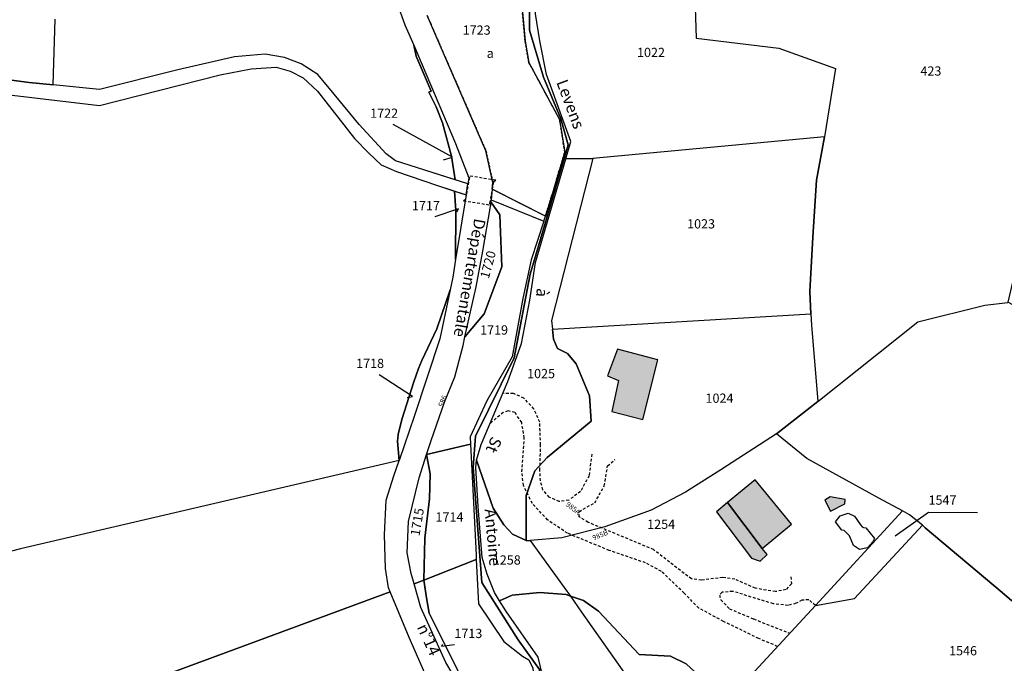
# Model space of a CAD drawing. Units: metres. Extents: x 1036957 to 1043873, y 6311138 to 6318447.
# Drawn here: x 1039961 to 1040175, y 6314224 to 6314364 of the extents above; entities that cross this region are included whole.
import ezdxf
from ezdxf.enums import TextEntityAlignment as Align

# ---------------------------------------------------------------- set-up
doc = ezdxf.new("R2010")
doc.units = ezdxf.units.M
doc.linetypes.add('TOPO1', pattern=[1, 0.6, -0.4])
doc.linetypes.add('TOPO4', pattern=[0.8, 0.5, -0.3])
for name, color, linetype in [('ig_cad_bati_dur', 152, 'CONTINUOUS'), ('ig_cad_bati_dur_hach', 24, 'CONTINUOUS'), ('ig_cad_bati_leger', 215, 'CONTINUOUS'), ('ig_cad_bati_leger_hach', 243, 'CONTINUOUS'), ('ig_cad_detail_lineaire', 252, 'TOPO1'), ('ig_cad_fleche_de_rattachement', 3, 'CONTINUOUS'), ('ig_cad_hydro', 140, 'CONTINUOUS'), ('ig_cad_lieudit', 7, 'ByLayer'), ('ig_cad_nom_voie', 8, 'CONTINUOUS'), ('ig_cad_numero_voie', 40, 'CONTINUOUS'), ('ig_cad_parcel', 3, 'CONTINUOUS'), ('ig_cad_parcel_num', 3, 'CONTINUOUS'), ('ig_cad_piscine_etang_bassin', 4, 'CONTINUOUS'), ('ig_cad_sfisc', 2, 'TOPO4'), ('ig_cad_sfisc_texte', 2, 'CONTINUOUS')]:
    doc.layers.add(name, color=color, linetype=linetype)
doc.styles.add('Times New Roman', font='times.ttf')

msp = doc.modelspace()

# ---------------------------------------------------------------- hatches: boundary and pattern name
at = {"layer": 'ig_cad_bati_dur_hach'}
for points in [[(1040099.68, 6314290.16), (1040090.94, 6314292.46), (1040088.83, 6314286.66), (1040091.22, 6314285.64), (1040089.71, 6314278.98), (1040096.44, 6314277.24)], [(1040122.31, 6314249.28), (1040128.65, 6314254.57), (1040120.83, 6314264.11), (1040114.78, 6314259.22)]]:
    msp.add_hatch(color=256, dxfattribs=at).paths.add_polyline_path(points)
at = {"layer": 'ig_cad_bati_leger_hach'}
for points in [[(1040137.12, 6314257.33), (1040140.24, 6314258.94), (1040140.27, 6314259.9), (1040137.04, 6314260.47), (1040135.88, 6314259.72)], [(1040122.31, 6314249.28), (1040114.78, 6314259.22), (1040112.44, 6314257.23), (1040120.04, 6314247.19), (1040121.9, 6314246.55), (1040123.37, 6314247.94)]]:
    msp.add_hatch(color=256, dxfattribs=at).paths.add_polyline_path(points)

# ---------------------------------------------------------------- linework, layer by layer
at = {"layer": 'ig_cad_bati_dur'}
for points in [[(1040099.68, 6314290.16), (1040090.94, 6314292.46), (1040088.83, 6314286.66), (1040091.22, 6314285.64), (1040089.71, 6314278.98), (1040096.44, 6314277.24)], [(1040122.31, 6314249.28), (1040128.65, 6314254.57), (1040120.83, 6314264.11), (1040114.78, 6314259.22)]]:
    msp.add_lwpolyline(points, close=True, dxfattribs=at)
at = {"layer": 'ig_cad_bati_leger'}
for points in [[(1040137.12, 6314257.33), (1040140.24, 6314258.94), (1040140.27, 6314259.9), (1040137.04, 6314260.47), (1040135.88, 6314259.72)], [(1040122.31, 6314249.28), (1040114.78, 6314259.22), (1040112.44, 6314257.23), (1040120.04, 6314247.19), (1040121.9, 6314246.55), (1040123.37, 6314247.94)]]:
    msp.add_lwpolyline(points, close=True, dxfattribs=at)
at = {"layer": 'ig_cad_detail_lineaire'}
msp.add_lwpolyline([(1040058.58, 6314330.03), (1040058.87, 6314329.62), (1040058.03, 6314324.92), (1040057.6, 6314324.63), (1040063.62, 6314323.67), (1040063.33, 6314324.09), (1040064.17, 6314328.76), (1040064.59, 6314329.06)], close=True, dxfattribs=at)
for points in [[(1040085.41, 6314269.71), (1040084.81, 6314265.01), (1040082.95, 6314261.6), (1040080.43, 6314259.77), (1040078.36, 6314259.45), (1040076.18, 6314260.37), (1040074.82, 6314261.98), (1040074.27, 6314263.94), (1040074.16, 6314266.23), (1040074.31, 6314271.72), (1040074.11, 6314276.64), (1040072.87, 6314279.52), (1040070.7, 6314281.83), (1040068.41, 6314282.87), (1040066.1, 6314282.89)], [(1040125.67, 6314228.05), (1040121.58, 6314229.75), (1040113.93, 6314233.47), (1040108.58, 6314236.36), (1040105.39, 6314239.59), (1040100.49, 6314244.31), (1040097.07, 6314246.16), (1040089.18, 6314248.85), (1040080.15, 6314252.56), (1040075.82, 6314255.45), (1040072.52, 6314259.01), (1040070.59, 6314262.92), (1040070.27, 6314265.9), (1040070.77, 6314273.23), (1040070.22, 6314276.55), (1040068.74, 6314278.74), (1040067.25, 6314279.1), (1040066.22, 6314278.75), (1040063.39, 6314276.4)], [(1040128.53, 6314243.12), (1040128.65, 6314241.63), (1040127.49, 6314240.37), (1040125.2, 6314239.92), (1040120.85, 6314240.64), (1040116.4, 6314242.62), (1040113.76, 6314242.98), (1040109.18, 6314242.42), (1040107.01, 6314242.67), (1040103.82, 6314245.09), (1040098.8, 6314249.02), (1040090.47, 6314252.5), (1040084.64, 6314254.93), (1040082.7, 6314256.1), (1040082.7, 6314257.24), (1040083.5, 6314257.81), (1040086.03, 6314259.17), (1040088.11, 6314262.82), (1040088.83, 6314267.17), (1040090.44, 6314268.54)], [(1040133.85, 6314236.94), (1040132.41, 6314238.17), (1040130.92, 6314238.06), (1040129.66, 6314237.39), (1040127.93, 6314236.94), (1040124.74, 6314237.3), (1040115.93, 6314239.98), (1040113.64, 6314239.77), (1040113.06, 6314239.19), (1040113.39, 6314238.16), (1040115.22, 6314236.21), (1040120.47, 6314234), (1040128.3, 6314230.91)]]:
    msp.add_lwpolyline(points, dxfattribs=at)
at = {"layer": 'ig_cad_fleche_de_rattachement'}
for points in [[(1040053.25, 6314333.46), (1040055.24, 6314334.05), (1040042.39, 6314341.12)], [(1040056.17, 6314322.19), (1040056.5, 6314322.86), (1040051.43, 6314321.1)], [(1040045.4, 6314281.95), (1040046.59, 6314282.21), (1040039.36, 6314286.92)], [(1040151.13, 6314252.03), (1040158.35, 6314257.13), (1040168.95, 6314257.07)], [(1040053.09, 6314228.43), (1040052.84, 6314228.12), (1040055.62, 6314228.45)]]:
    msp.add_lwpolyline(points, dxfattribs=at)
at = {"layer": 'ig_cad_hydro'}
msp.add_lwpolyline([(1039946.32, 6314349.05), (1039978.73, 6314345.24), (1040004.86, 6314351.88), (1040011.6, 6314353.23), (1040017.02, 6314353.59), (1040020.03, 6314352.71), (1040022.89, 6314351.23), (1040025.95, 6314348.35), (1040034.01, 6314338.1), (1040037.09, 6314334.94), (1040039.8, 6314332.42), (1040043.08, 6314330.93), (1040051.77, 6314328.02), (1040058.19, 6314325.87), (1040058.58, 6314328.25), (1040042.87, 6314333.27), (1040040.87, 6314334.79), (1040034.99, 6314341.14), (1040029.58, 6314347.7), (1040026.04, 6314351.99), (1040022.42, 6314354.25), (1040018.79, 6314355.66), (1040014.62, 6314356.39), (1040008.02, 6314355.81), (1039995.71, 6314353.01), (1039978.75, 6314348.7), (1039968.67, 6314349.74), (1039963.52, 6314350.25), (1039941.09, 6314353.17)], dxfattribs=at)
msp.add_lwpolyline([(1040063.82, 6314327.13), (1040063.6, 6314324.81), (1040074.98, 6314320.16), (1040075.35, 6314321.3)], close=True, dxfattribs=at)
at = {"layer": 'ig_cad_lieudit'}
for points in [[(1040071.8, 6314377.93), (1040071.89, 6314361.59), (1040074.94, 6314351.4), (1040078.71, 6314342.37), (1040080.31, 6314336.71), (1040076.78, 6314324.64), (1040075.62, 6314320.69), (1040072.05, 6314308.68), (1040068.59, 6314290.59), (1040060.22, 6314273.64), (1040059.72, 6314266.84), (1040061.58, 6314241.9), (1040069.46, 6314229.49), (1040074.06, 6314223.02), (1040075.2, 6314203.76), (1040073.65, 6314186.84), (1040081.33, 6314175.52), (1040088.32, 6314163.56), (1040104.08, 6314136.82), (1040111.82, 6314117.39), (1040112.24, 6314112.95), (1040101.94, 6314101.66), (1040095.3, 6314086.97)], [(1040095.3, 6314086.97), (1040101.94, 6314101.66), (1040112.24, 6314112.95), (1040111.82, 6314117.39), (1040104.08, 6314136.82), (1040088.32, 6314163.56), (1040081.33, 6314175.52), (1040073.65, 6314186.84), (1040075.2, 6314203.76), (1040074.06, 6314223.02), (1040069.46, 6314229.49), (1040061.58, 6314241.9), (1040059.72, 6314266.84), (1040060.22, 6314273.64), (1040068.59, 6314290.59), (1040072.05, 6314308.68), (1040075.62, 6314320.69), (1040076.78, 6314324.64), (1040080.31, 6314336.71), (1040078.71, 6314342.37), (1040074.94, 6314351.4), (1040071.89, 6314361.59), (1040071.8, 6314377.93)]]:
    msp.add_lwpolyline(points, dxfattribs=at)
at = {"layer": 'ig_cad_parcel'}
for points in [[(1040107.79, 6314373.16), (1040107.69, 6314371.05), (1040108, 6314359.88), (1040125.95, 6314357.67), (1040138.18, 6314353.25), (1040135.8, 6314338.48), (1040085.65, 6314333.74), (1040079.76, 6314333.68), (1040080.86, 6314337.48), (1040075.61, 6314351.94), (1040074.11, 6314359.29), (1040073.21, 6314365.1), (1040073.01, 6314370.44), (1040073.29, 6314378.22), (1040073.81, 6314381.26), (1040093.84, 6314378.13)], [(1040046.83, 6314358.3), (1040055.84, 6314336.99), (1040058.79, 6314329.6), (1040058.58, 6314328.25), (1040055.79, 6314329.14), (1040055.27, 6314332.42), (1040054.97, 6314334.25), (1040053.06, 6314341.5), (1040051.66, 6314344.98), (1040050.13, 6314348.18), (1040050.62, 6314348.37), (1040047.37, 6314355.97)], [(1040132.89, 6314300.14), (1040132.65, 6314304.95), (1040133.26, 6314316.72), (1040134.11, 6314329.1), (1040135.8, 6314338.48), (1040085.65, 6314333.74), (1040076.7, 6314298.65), (1040076.87, 6314296.81)], [(1040071.21, 6314250.98), (1040068.23, 6314252.34), (1040066.38, 6314254.37), (1040064.01, 6314258), (1040060.43, 6314268.39), (1040061.46, 6314271.81), (1040067.18, 6314285.45), (1040070.17, 6314293.71), (1040071.95, 6314303.09), (1040073.21, 6314311.24), (1040079.76, 6314333.68), (1040085.65, 6314333.74), (1040076.7, 6314298.65), (1040076.87, 6314296.81), (1040077.07, 6314294.62), (1040077.97, 6314292.6), (1040080.13, 6314291.51), (1040081.99, 6314289.25), (1040084.89, 6314282.35), (1040085.24, 6314276.85), (1040075.76, 6314268.95), (1040073.03, 6314266.1), (1040071.21, 6314260.76)], [(1040055.69, 6314326.71), (1040058.19, 6314325.87), (1040055.9, 6314311.9), (1040055.92, 6314322.54)], [(1040050.58, 6314272.69), (1040053.49, 6314280.95), (1040055.76, 6314286.43), (1040057.5, 6314293.27), (1040057.91, 6314295.14), (1040062.06, 6314300.14), (1040065.92, 6314310.29), (1040065.49, 6314321.57), (1040063.56, 6314324.39), (1040063.6, 6314324.81), (1040074.98, 6314320.16), (1040072.3, 6314311.8), (1040070.47, 6314303.43), (1040068.17, 6314290.82), (1040062.68, 6314281.26), (1040059.08, 6314273.46), (1040059.15, 6314271.91), (1040049.61, 6314269.62)], [(1040057.91, 6314295.14), (1040060.35, 6314305.98), (1040061.78, 6314313.71), (1040063.46, 6314323.38), (1040063.56, 6314324.39), (1040065.49, 6314321.57), (1040065.92, 6314310.29), (1040062.06, 6314300.14)], [(1040054.71, 6314305.31), (1040052.5, 6314294.71), (1040046.91, 6314277.87), (1040043.64, 6314268.35), (1040043.28, 6314272.54), (1040043.46, 6314273.94), (1040044.26, 6314277.22), (1040046.86, 6314285.4), (1040047.82, 6314288.26), (1040048.6, 6314290), (1040051.82, 6314296.89)], [(1040232.33, 6314272.95), (1040191.03, 6314248.6), (1040185.43, 6314244.83), (1040176.44, 6314237.96), (1040174.34, 6314239.76), (1040157.66, 6314253.77), (1040157.02, 6314254.32), (1040154.27, 6314256.58), (1040152.69, 6314257.44), (1040147.56, 6314260.19), (1040131.97, 6314268.8), (1040125.45, 6314274.14), (1040134.36, 6314281.11), (1040156.07, 6314298.35), (1040170.53, 6314301.97), (1040175.57, 6314302.56), (1040175.59, 6314302.64), (1040198.57, 6314290.19), (1040227.16, 6314275.16)], [(1040132.89, 6314300.14), (1040133, 6314297.67), (1040134.36, 6314281.11), (1040125.45, 6314274.14), (1040113.37, 6314266.34), (1040105.67, 6314261.5), (1040098.3, 6314257.59), (1040088.21, 6314253.93), (1040078.91, 6314251.59), (1040072.03, 6314251), (1040071.31, 6314250.93), (1040071.21, 6314250.98), (1040071.21, 6314260.76), (1040073.03, 6314266.1), (1040075.76, 6314268.95), (1040085.24, 6314276.85), (1040084.89, 6314282.35), (1040081.99, 6314289.25), (1040080.13, 6314291.51), (1040077.97, 6314292.6), (1040077.07, 6314294.62), (1040076.87, 6314296.81)], [(1040114.67, 6314216.12), (1040126.79, 6314229.25), (1040133.85, 6314236.94), (1040152.69, 6314257.44), (1040147.56, 6314260.19), (1040131.97, 6314268.8), (1040125.45, 6314274.14), (1040113.37, 6314266.34), (1040105.67, 6314261.5), (1040098.3, 6314257.59), (1040088.21, 6314253.93), (1040078.91, 6314251.59), (1040072.03, 6314251), (1040079.4, 6314240.83), (1040080.82, 6314238.96), (1040083.64, 6314237.97), (1040086.87, 6314235.7), (1040095.7, 6314226.28), (1040102.44, 6314225.94), (1040105.83, 6314224.29)], [(1040049.61, 6314269.62), (1040059.15, 6314271.91), (1040060.33, 6314247.87), (1040060.38, 6314246.86), (1040049.04, 6314242.43), (1040049.2, 6314251.51), (1040050.26, 6314260.05), (1040050.35, 6314265.48)], [(1040043.64, 6314268.35), (1039961.64, 6314249.2), (1039873.75, 6314226.3), (1039840.63, 6314216.4), (1039851.12, 6314190.95), (1039858.67, 6314172.03), (1039970.78, 6314213.66), (1040041.72, 6314239.86), (1040041.36, 6314240.73), (1040040.68, 6314244.91), (1040040.5, 6314252.26), (1040040.85, 6314259.76), (1040042.51, 6314265.02)], [(1040049.04, 6314242.43), (1040046.89, 6314241.59), (1040046.24, 6314243.87), (1040045.41, 6314248.35), (1040045.69, 6314255.14), (1040047.98, 6314264.57), (1040049.61, 6314269.62), (1040050.35, 6314265.48), (1040050.26, 6314260.05), (1040049.2, 6314251.51)], [(1040080.82, 6314238.96), (1040079.85, 6314239.3), (1040074.12, 6314239.72), (1040068.16, 6314239.14), (1040065.41, 6314237.91), (1040064.29, 6314239.71), (1040062.76, 6314243.67), (1040061.62, 6314247.3), (1040060.81, 6314258.35), (1040060.27, 6314266.79), (1040060.43, 6314268.39), (1040064.01, 6314258), (1040066.38, 6314254.37), (1040068.23, 6314252.34), (1040071.21, 6314250.98), (1040071.31, 6314250.93), (1040072.03, 6314251), (1040079.4, 6314240.83)], [(1040133.85, 6314236.94), (1040142.29, 6314238.4), (1040157.02, 6314254.32), (1040154.27, 6314256.58), (1040152.69, 6314257.44)], [(1040059.76, 6314214.53), (1040058.74, 6314216.21), (1040058.69, 6314218.18), (1040050.17, 6314235.24), (1040049.56, 6314238.59), (1040049.04, 6314242.43), (1040060.38, 6314246.86), (1040060.88, 6314237.25), (1040066.33, 6314229.09), (1040070.41, 6314225.97), (1040071.79, 6314225.12), (1040072.64, 6314223.33), (1040073.27, 6314215.93), (1040073.25, 6314198.44), (1040073.2, 6314191.55)], [(1040058.74, 6314216.21), (1040053.77, 6314224.59), (1040048.35, 6314236.47), (1040046.89, 6314241.59), (1040049.04, 6314242.43), (1040049.56, 6314238.59), (1040050.17, 6314235.24), (1040058.69, 6314218.18)], [(1040080.82, 6314238.96), (1040083.15, 6314235.49), (1040094.2, 6314219.79), (1040099.59, 6314213.58), (1040094.33, 6314210.39), (1040087.15, 6314206.06), (1040076.43, 6314195.04), (1040075.69, 6314208.13), (1040075, 6314220.59), (1040073.8, 6314225.73), (1040066.9, 6314235.53), (1040065.41, 6314237.91), (1040068.16, 6314239.14), (1040074.12, 6314239.72), (1040079.85, 6314239.3)], [(1040122.68, 6314204), (1040121.03, 6314207.18), (1040117.25, 6314212.63), (1040114.67, 6314216.12), (1040105.83, 6314224.29), (1040102.44, 6314225.94), (1040095.7, 6314226.28), (1040086.87, 6314235.7), (1040083.64, 6314237.97), (1040080.82, 6314238.96), (1040083.15, 6314235.49), (1040094.2, 6314219.79), (1040099.59, 6314213.58), (1040101.6, 6314213.18), (1040115.57, 6314205.43), (1040119.65, 6314200.41)]]:
    msp.add_lwpolyline(points, close=True, dxfattribs=at)
for points in [[(1040107.69, 6314371.05), (1040108, 6314359.88), (1040125.95, 6314357.67), (1040138.18, 6314353.25), (1040135.8, 6314338.48), (1040134.11, 6314329.1), (1040133.26, 6314316.72), (1040132.65, 6314304.95), (1040132.89, 6314300.14), (1040133, 6314297.67), (1040134.36, 6314281.11), (1040156.07, 6314298.35), (1040170.53, 6314301.97), (1040175.57, 6314302.56), (1040175.59, 6314302.64), (1040179.44, 6314319), (1040180.74, 6314328.21), (1040196.53, 6314369.41)], [(1039800.54, 6314370.24), (1039804.99, 6314348.95), (1039820.19, 6314334.97), (1039841.02, 6314314.58), (1039847.56, 6314318.64), (1039862.04, 6314328.43), (1039866.76, 6314330.8), (1039876.68, 6314335.31), (1039884.61, 6314341.52), (1039889.36, 6314344.29), (1039896.72, 6314347.97), (1039903.09, 6314351), (1039915.1, 6314353.41), (1039921.99, 6314353.91), (1039933.12, 6314354.62), (1039941.09, 6314353.17), (1039963.52, 6314350.25), (1039968.67, 6314349.74), (1039969.11, 6314363.99)], [(1040070.09, 6314368.72), (1040070.96, 6314359.19), (1040071.79, 6314354.61), (1040078.44, 6314342.24), (1040079.54, 6314335.14), (1040076.63, 6314325.32), (1040075.35, 6314321.3), (1040063.82, 6314327.13), (1040063.97, 6314328.56), (1040062.45, 6314335.46), (1040049.73, 6314364.75)], [(1040043.26, 6314367.37), (1040044.93, 6314362.75), (1040046.83, 6314358.3), (1040047.37, 6314355.97), (1040050.62, 6314348.37), (1040050.13, 6314348.18), (1040051.66, 6314344.98), (1040053.06, 6314341.5), (1040054.97, 6314334.25), (1040055.27, 6314332.42), (1040055.79, 6314329.14), (1040042.87, 6314333.27), (1040040.87, 6314334.79), (1040034.99, 6314341.14), (1040029.58, 6314347.7), (1040026.04, 6314351.99), (1040022.42, 6314354.25), (1040018.79, 6314355.66), (1040014.62, 6314356.39), (1040008.02, 6314355.81), (1039995.71, 6314353.01), (1039978.75, 6314348.7), (1039968.67, 6314349.74), (1039969.11, 6314363.99)], [(1039946.32, 6314349.05), (1039978.73, 6314345.24), (1040004.86, 6314351.88), (1040011.6, 6314353.23), (1040017.02, 6314353.59), (1040020.03, 6314352.71), (1040022.89, 6314351.23), (1040025.95, 6314348.35), (1040034.01, 6314338.1), (1040037.09, 6314334.94), (1040039.8, 6314332.42), (1040043.08, 6314330.93), (1040051.77, 6314328.02), (1040055.69, 6314326.71), (1040055.92, 6314322.54), (1040055.9, 6314311.9), (1040055.27, 6314308.03), (1040054.71, 6314305.31), (1040051.82, 6314296.89), (1040048.6, 6314290), (1040047.82, 6314288.26), (1040046.86, 6314285.4), (1040044.26, 6314277.22), (1040043.46, 6314273.94), (1040043.28, 6314272.54), (1040043.64, 6314268.35), (1039961.64, 6314249.2), (1039873.75, 6314226.3)], [(1040182.33, 6314162.58), (1040174.34, 6314159.76), (1040169.48, 6314157.14), (1040162.58, 6314169.02), (1040158.04, 6314174.07), (1040153.34, 6314177.67), (1040148.21, 6314180.8), (1040147.71, 6314181.12), (1040138.99, 6314184.09), (1040135.45, 6314186.58), (1040130.22, 6314191.88), (1040125.47, 6314198.71), (1040122.68, 6314204), (1040121.03, 6314207.18), (1040117.25, 6314212.63), (1040114.67, 6314216.12), (1040126.79, 6314229.25), (1040133.85, 6314236.94), (1040142.29, 6314238.4), (1040157.02, 6314254.32), (1040157.66, 6314253.77), (1040174.34, 6314239.76), (1040176.44, 6314237.96)], [(1040050.51, 6314219.29), (1040045.86, 6314230), (1040041.72, 6314239.86), (1039970.78, 6314213.66)]]:
    msp.add_lwpolyline(points, dxfattribs=at)
at = {"layer": 'ig_cad_piscine_etang_bassin'}
msp.add_lwpolyline([(1040138.2, 6314255.03), (1040139.24, 6314256.35), (1040140.98, 6314256.93), (1040142.32, 6314256.27), (1040143.63, 6314254.41), (1040144, 6314253.94), (1040144.28, 6314253.81), (1040144.8, 6314253.73), (1040146.69, 6314251.46), (1040146.28, 6314250.7), (1040145.17, 6314249.38), (1040143.44, 6314249.07), (1040142.1, 6314249.93), (1040141.22, 6314252), (1040140.1, 6314253.2), (1040139.59, 6314253.26)], close=True, dxfattribs=at)
at = {"layer": 'ig_cad_sfisc'}
msp.add_lwpolyline([(1040049.73, 6314364.75), (1040062.45, 6314335.46), (1040063.97, 6314328.56), (1040063.82, 6314327.13), (1040075.35, 6314321.3), (1040076.63, 6314325.32), (1040079.54, 6314335.14), (1040078.44, 6314342.24), (1040071.79, 6314354.61), (1040070.96, 6314359.19), (1040070.09, 6314368.72)], dxfattribs=at)

# ---------------------------------------------------------------- texts
at = {"layer": 'ig_cad_nom_voie', "style": 'Times New Roman'}
for s, rotation, p in [('Levens', 290.6, (1040076.95, 6314350.03)), ('Levens', 290.6, (1040076.95, 6314350.03)), ('Départementale', 260, (1040059.2, 6314321.05)), ('à', 263.2, (1040072.75, 6314305.88)), ('à', 263.2, (1040072.75, 6314305.88)), ('St', 246.5, (1040063.01, 6314274.03)), ('St', 246.5, (1040063.01, 6314274.03)), ('Antoine', 275, (1040061.4, 6314257.69)), ('Antoine', 275, (1040061.4, 6314257.69)), ('n°14', 294.1, (1040046.76, 6314231.93))]:
    msp.add_text(s, height=2.5, rotation=rotation, dxfattribs=at).set_placement(p, align=Align.BOTTOM_LEFT)
at = {"layer": 'ig_cad_numero_voie', "style": 'Times New Roman'}
for s, rotation, p in [('985', 248.1, (1040052.71, 6314282.71)), ('985A', 321.8, (1040079.47, 6314258.35)), ('985B', 22.2, (1040085.92, 6314250.68))]:
    msp.add_text(s, height=1.1, rotation=rotation, dxfattribs=at).set_placement(p, align=Align.BOTTOM_LEFT)
at = {"layer": 'ig_cad_parcel_num', "style": 'Times New Roman'}
for s, p in [('1723', (1040057.43, 6314359.97)), ('1022', (1040095.2, 6314355.13)), ('423', (1040156.61, 6314351.11)), ('1722', (1040037.38, 6314341.96)), ('1717', (1040046.43, 6314321.93)), ('1023', (1040106.05, 6314317.99)), ('1719', (1040061.2, 6314294.99)), ('1718', (1040034.34, 6314287.75)), ('1025', (1040071.38, 6314285.55)), ('1024', (1040110.04, 6314280.21)), ('1547', (1040158.36, 6314258.13)), ('1714', (1040051.54, 6314254.47)), ('1254', (1040097.4, 6314252.9)), ('1258', (1040063.95, 6314245.16)), ('1713', (1040055.62, 6314229.24)), ('1546', (1040162.81, 6314225.49))]:
    msp.add_text(s, height=2, dxfattribs=at).set_placement(p, align=Align.BOTTOM_LEFT)
for s, rotation, p in [('1720', 74.8, (1040063.68, 6314307.43)), ('1715', 80.4, (1040048.67, 6314251.76))]:
    msp.add_text(s, height=2, rotation=rotation, dxfattribs=at).set_placement(p, align=Align.BOTTOM_LEFT)
at = {"layer": 'ig_cad_sfisc_texte', "style": 'Times New Roman'}
msp.add_text('a', height=2, dxfattribs=at).set_placement((1040062.63, 6314354.96), align=Align.BOTTOM_LEFT)

doc.saveas('drawing.dxf')
